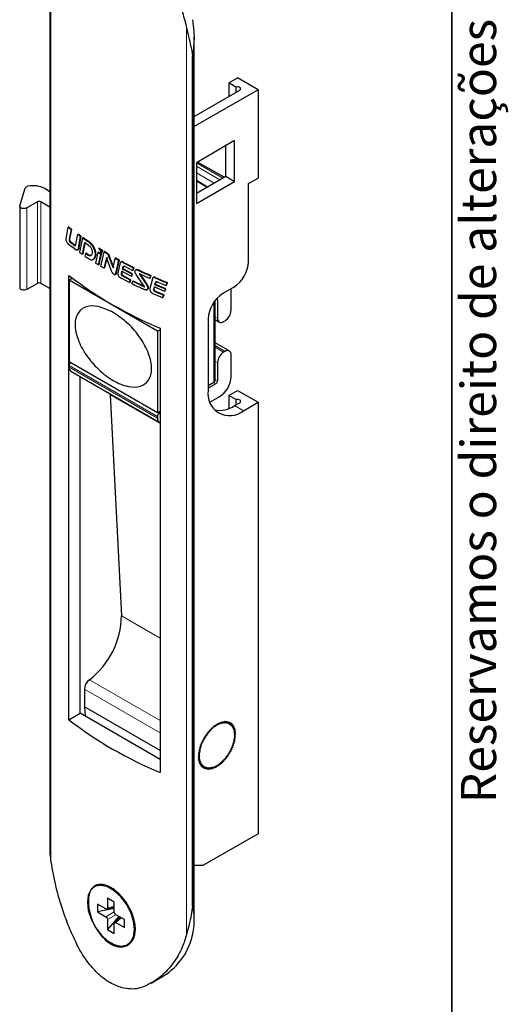
# Paper-space layout 'PAG.2(2)(2)' of a CAD drawing. Units: millimetres. Extents: x 10 to 203, y 5 to 287.
# Drawn here: x 174 to 203, y 37 to 96 of the extents above; entities that cross this region are included whole.
import ezdxf

# ---------------------------------------------------------------- set-up
doc = ezdxf.new("R2010")
doc.units = ezdxf.units.MM
doc.layers.add('LAYOUT_', color=7, linetype='Continuous', lineweight=35)
doc.styles.add('SLDTEXTSTYLE1', font='TXT', dxfattribs={"width": 0.605})

psp = doc.layouts.new('PAG.2(2)(2)')

# ---------------------------------------------------------------- linework, layer by layer
at = {"color": 8, "linetype": 'Continuous', "lineweight": 18}
for p, q in [((175.908, 100.427), (175.908, 45.778)), ((184.065, 95.648), (184.065, 41.189)), ((184.426, 93.94), (184.445, 93.951)), ((186.239, 86.635), (184.648, 87.554)), ((184.648, 87.35), (186.062, 86.533)), ((185.709, 86.329), (184.648, 86.941)), ((184.648, 86.501), (185.328, 86.109)), ((185.276, 86.079), (184.648, 86.442)), ((175.108, 80.303), (175.108, 85.202)), ((175.32, 80.303), (175.32, 85.202)), ((174.472, 79.935), (174.472, 84.835)), ((177.042, 82.96), (177.006, 82.94)), ((177.593, 82.416), (177.558, 82.396)), ((178.628, 82.041), (178.592, 82.02)), ((180.166, 81.615), (180.131, 81.595)), ((180.265, 81.585), (180.23, 81.564)), ((182.102, 80.672), (182.066, 80.652)), ((182.211, 80.647), (182.175, 80.627)), ((185.839, 79.354), (185.92, 79.307)), ((185.697, 74.353), (185.697, 79.168)), ((185.77, 78.302), (185.92, 78.216)), ((185.77, 76.566), (186.371, 76.219)), ((185.77, 76.465), (186.284, 76.169)), ((177.011, 75.367), (182.314, 72.306)), ((177.011, 75.26), (182.314, 72.198)), ((185.77, 75.627), (185.92, 75.54)), ((185.679, 74.343), (185.814, 74.265)), ((185.77, 74.535), (185.92, 74.449)), ((179.482, 73.608), (182.47, 71.883)), ((186.946, 72.958), (187.476, 72.652)), ((182.332, 72.54), (182.42, 72.489)), ((180.154, 60.331), (182.47, 58.994)), ((178.231, 56.489), (182.47, 54.042)), ((182.47, 53.291), (177.93, 55.912)), ((179.725, 42.888), (179.318, 42.769)), ((184.426, 42.881), (184.445, 42.892)), ((179.725, 42.534), (179.221, 42.243)), ((179.819, 42.364), (179.318, 42.075)), ((180.128, 42.189), (179.822, 41.896))]:
    psp.add_line(p, q, dxfattribs=at)
at = {"color": 7, "linetype": 'Continuous', "lineweight": 25}
for p, q in [((175.863, 99.844), (175.863, 46.528)), ((184.524, 41.996), (184.524, 95.121)), ((184.426, 42.881), (184.426, 93.94)), ((184.445, 93.951), (184.445, 42.892)), ((186.593, 92.351), (187.123, 92.657)), ((187.027, 92.1), (186.593, 92.351)), ((186.593, 92.351), (186.593, 91.534)), ((188.36, 91.943), (187.123, 92.657)), ((188.36, 91.943), (184.524, 89.728)), ((184.524, 90.34), (187.251, 91.914)), ((187.027, 92.1), (187.027, 91.785)), ((188.36, 91.943), (188.36, 86.635)), ((186.946, 88.881), (184.648, 87.554)), ((186.946, 86.431), (186.946, 88.881)), ((186.416, 86.737), (186.416, 88.575)), ((186.312, 86.677), (184.721, 87.596)), ((184.648, 87.554), (184.648, 85.105)), ((184.648, 85.716), (186.416, 86.737)), ((184.648, 85.105), (186.946, 86.431)), ((186.416, 86.737), (186.946, 86.431)), ((187.781, 86.3), (188.36, 86.635)), ((174.049, 84.962), (174.374, 86.027)), ((175.565, 86), (175.863, 85.828)), ((187.781, 81.606), (187.781, 86.3)), ((175.108, 85.202), (174.472, 84.835)), ((175.863, 84.889), (175.32, 85.202)), ((174.045, 84.937), (174.045, 80.037)), ((176.827, 82.987), (176.963, 83.672)), ((176.999, 83.692), (176.963, 83.672)), ((177.127, 83.545), (177.006, 82.94)), ((177.163, 83.565), (177.042, 82.96)), ((177.163, 83.565), (177.127, 83.545)), ((177.41, 82.636), (177.535, 83.24)), ((177.57, 83.26), (177.535, 83.24)), ((177.675, 83.139), (177.558, 82.396)), ((177.71, 83.16), (177.593, 82.416)), ((177.819, 83.037), (177.638, 82.175)), ((177.71, 83.16), (177.675, 83.139)), ((177.854, 83.058), (177.819, 83.037)), ((177.091, 82.819), (177.056, 82.798)), ((177.368, 82.608), (177.333, 82.587)), ((177.5, 82.301), (177.55, 82.33)), ((177.811, 82.053), (177.959, 82.761)), ((177.846, 82.074), (177.994, 82.781)), ((177.959, 82.761), (178.155, 82.624)), ((178.213, 82.811), (178.178, 82.791)), ((178.831, 82.411), (178.796, 82.391)), ((178.983, 82.276), (178.942, 82.098)), ((179.018, 82.296), (178.977, 82.118)), ((179.018, 82.296), (178.983, 82.276)), ((177.846, 82.074), (177.811, 82.053)), ((177.994, 82.09), (177.962, 81.948)), ((178.03, 82.11), (177.994, 82.09)), ((178.118, 82.007), (177.994, 82.09)), ((178.153, 82.027), (178.03, 82.11)), ((178.153, 82.027), (178.118, 82.007)), ((178.443, 81.734), (178.497, 81.765)), ((178.736, 82.152), (178.597, 81.527)), ((178.771, 82.173), (178.736, 82.152)), ((178.921, 82.034), (178.736, 82.152)), ((178.956, 82.055), (178.771, 82.173)), ((178.781, 81.41), (178.921, 82.034)), ((178.816, 81.431), (178.956, 82.055)), ((178.917, 81.328), (179.119, 82.193)), ((178.956, 82.055), (178.921, 82.034)), ((178.977, 82.118), (178.942, 82.098)), ((179.258, 81.862), (179.104, 81.214)), ((179.154, 82.214), (179.119, 82.193)), ((179.293, 81.883), (179.14, 81.235)), ((179.535, 81.092), (179.258, 81.862)), ((179.302, 82.126), (179.267, 82.105)), ((179.42, 81.964), (179.385, 81.944)), ((179.385, 81.944), (179.647, 81.243)), ((179.42, 81.964), (179.682, 81.264)), ((179.647, 81.243), (179.779, 81.81)), ((179.975, 81.702), (179.771, 80.825)), ((179.814, 81.831), (179.779, 81.81)), ((180.01, 81.722), (179.807, 80.845)), ((180.01, 81.722), (179.975, 81.702)), ((178.816, 81.431), (178.781, 81.41)), ((179.104, 81.214), (178.917, 81.328)), ((179.14, 81.235), (179.104, 81.214)), ((180.083, 81.532), (179.941, 80.942)), ((180.165, 81.616), (180.11, 81.585)), ((180.218, 81.164), (180.253, 81.299)), ((180.253, 81.184), (180.218, 81.164)), ((180.787, 80.865), (180.218, 81.164)), ((180.253, 81.184), (180.288, 81.319)), ((180.288, 81.319), (180.253, 81.299)), ((180.822, 80.885), (180.253, 81.184)), ((180.288, 81.319), (180.305, 81.348)), ((180.378, 81.315), (180.825, 81.082)), ((180.825, 81.082), (180.87, 81.235)), ((180.861, 81.102), (180.825, 81.082)), ((180.861, 81.102), (180.906, 81.255)), ((180.906, 81.255), (180.87, 81.235)), ((181.051, 81.132), (181.004, 81.105)), ((181.254, 81.085), (181.219, 81.064)), ((176.99, 54.084), (176.99, 80.785)), ((177.216, 80.609), (177.011, 80.491)), ((182.314, 77.429), (177.011, 80.491)), ((177.011, 80.491), (177.011, 75.592)), ((179.807, 80.845), (179.771, 80.825)), ((180.151, 80.884), (180.185, 81.034)), ((180.186, 80.905), (180.151, 80.884)), ((180.185, 81.034), (180.742, 80.739)), ((180.186, 80.905), (180.221, 81.054)), ((180.302, 80.74), (180.266, 80.719)), ((180.684, 80.502), (180.266, 80.719)), ((180.719, 80.522), (180.302, 80.74)), ((180.641, 80.36), (180.684, 80.502)), ((180.676, 80.381), (180.719, 80.522)), ((180.719, 80.522), (180.684, 80.502)), ((180.742, 80.739), (180.787, 80.865)), ((180.778, 80.76), (180.742, 80.739)), ((180.778, 80.76), (180.822, 80.885)), ((180.822, 80.885), (180.787, 80.865)), ((181.502, 80.166), (181.03, 80.84)), ((181.292, 80.834), (181.257, 80.814)), ((181.257, 80.814), (181.628, 80.249)), ((181.841, 80.602), (181.276, 80.865)), ((181.292, 80.834), (181.663, 80.269)), ((181.888, 80.754), (181.841, 80.602)), ((181.877, 80.623), (181.841, 80.602)), ((182.014, 80.587), (181.852, 80.006)), ((181.923, 80.774), (181.877, 80.623)), ((181.923, 80.774), (181.888, 80.754)), ((182.101, 80.674), (182.041, 80.639)), ((175.108, 80.303), (174.472, 79.935)), ((175.863, 79.99), (175.32, 80.303)), ((180.676, 80.381), (180.641, 80.36)), ((180.784, 80.288), (180.828, 80.432)), ((180.863, 80.452), (180.828, 80.432)), ((180.828, 80.432), (181.484, 80.114)), ((180.863, 80.452), (181.519, 80.134)), ((181.519, 80.134), (181.484, 80.114)), ((181.663, 80.269), (181.628, 80.249)), ((181.643, 79.902), (181.711, 79.941)), ((181.744, 79.97), (181.709, 79.95)), ((181.744, 79.97), (181.71, 79.944)), ((182.09, 79.944), (182.129, 80.091)), ((182.125, 79.964), (182.09, 79.944)), ((182.125, 79.964), (182.164, 80.111)), ((182.129, 80.091), (182.739, 79.827)), ((182.165, 80.223), (182.2, 80.359)), ((182.2, 80.243), (182.165, 80.223)), ((182.788, 79.955), (182.165, 80.223)), ((182.2, 80.243), (182.236, 80.379)), ((182.236, 80.379), (182.2, 80.359)), ((182.823, 79.976), (182.2, 80.243)), ((182.236, 80.379), (182.255, 80.41)), ((182.337, 80.381), (182.828, 80.173)), ((182.739, 79.827), (182.788, 79.955)), ((182.775, 79.848), (182.823, 79.976)), ((182.823, 79.976), (182.788, 79.955)), ((182.828, 80.173), (182.876, 80.332)), ((182.863, 80.193), (182.828, 80.173)), ((182.863, 80.193), (182.911, 80.353)), ((182.911, 80.353), (182.876, 80.332)), ((186.897, 80.075), (186.239, 79.695)), ((186.734, 78.685), (186.734, 79.981)), ((182.252, 79.806), (182.216, 79.786)), ((182.673, 79.589), (182.216, 79.786)), ((182.709, 79.609), (182.252, 79.806)), ((182.626, 79.445), (182.673, 79.589)), ((182.661, 79.466), (182.626, 79.445)), ((182.661, 79.466), (182.709, 79.609)), ((182.709, 79.609), (182.673, 79.589)), ((182.775, 79.848), (182.739, 79.827)), ((185.92, 79.307), (185.92, 78.216)), ((185.77, 74.455), (185.77, 79.269)), ((185.355, 78.164), (185.355, 73.877)), ((185.77, 78.129), (186.027, 77.981)), ((182.47, 77.519), (182.314, 77.429)), ((182.47, 77.621), (182.47, 50.92)), ((186.284, 78.006), (186.371, 78.056)), ((182.314, 77.429), (182.314, 72.53)), ((186.627, 76.245), (185.77, 76.739)), ((186.371, 76.219), (186.284, 76.169)), ((186.734, 74.714), (186.734, 76.01)), ((182.314, 72.53), (177.011, 75.592)), ((177.011, 75.26), (177.011, 75.367)), ((185.92, 75.54), (185.92, 74.449)), ((177.115, 75.031), (182.418, 71.969)), ((177.665, 54.474), (177.665, 74.713)), ((185.697, 74.353), (185.355, 74.156)), ((185.814, 74.265), (185.355, 74)), ((179.478, 73.666), (179.482, 73.608)), ((179.482, 73.608), (180.154, 60.331)), ((185.464, 73.165), (186.027, 73.489)), ((186.593, 73.57), (187.123, 73.877)), ((187.027, 73.32), (186.593, 73.57)), ((186.593, 73.57), (186.593, 72.788)), ((187.123, 73.877), (188.36, 73.162)), ((186.946, 72.958), (187.251, 73.134)), ((187.027, 73.32), (187.027, 73.004)), ((187.476, 72.652), (188.36, 73.162)), ((188.36, 73.162), (188.36, 47.237)), ((182.314, 72.53), (182.47, 72.62)), ((182.314, 72.306), (182.314, 72.198)), ((182.47, 72.518), (182.42, 72.489)), ((177.93, 55.912), (177.93, 54.859)), ((176.99, 54.084), (177.665, 54.474)), ((182.47, 51.7), (177.665, 54.474)), ((182.47, 52.238), (177.93, 54.859)), ((177.93, 54.859), (177.975, 54.295)), ((185.916, 53.857), (185.872, 53.73)), ((185.916, 53.857), (185.955, 53.775)), ((186.006, 53.902), (185.955, 53.775)), ((186.006, 53.902), (186.038, 53.812)), ((186.095, 53.938), (186.038, 53.812)), ((186.095, 53.938), (186.12, 53.841)), ((186.183, 53.965), (186.12, 53.841)), ((186.183, 53.965), (186.2, 53.862)), ((186.269, 53.983), (186.2, 53.862)), ((186.269, 53.983), (186.278, 53.874)), ((186.353, 53.991), (186.278, 53.874)), ((186.353, 53.991), (186.354, 53.878)), ((186.433, 53.99), (186.354, 53.878)), ((186.433, 53.99), (186.426, 53.873)), ((186.51, 53.98), (186.426, 53.873)), ((186.51, 53.98), (186.495, 53.859)), ((186.583, 53.961), (186.495, 53.859)), ((186.583, 53.961), (186.56, 53.837)), ((186.652, 53.932), (186.56, 53.837)), ((186.652, 53.932), (186.621, 53.806)), ((186.715, 53.894), (186.621, 53.806)), ((186.715, 53.894), (186.677, 53.767)), ((186.773, 53.848), (186.677, 53.767)), ((186.773, 53.848), (186.728, 53.721)), ((185.312, 53.327), (185.322, 53.219)), ((185.312, 53.327), (185.393, 53.31)), ((185.393, 53.31), (185.353, 53.333)), ((185.391, 53.422), (185.393, 53.31)), ((185.391, 53.422), (185.468, 53.395)), ((185.468, 53.395), (185.427, 53.419)), ((185.474, 53.512), (185.468, 53.395)), ((185.474, 53.512), (185.545, 53.475)), ((185.545, 53.475), (185.503, 53.499)), ((185.559, 53.596), (185.545, 53.475)), ((185.559, 53.596), (185.625, 53.549)), ((185.647, 53.672), (185.625, 53.549)), ((185.647, 53.672), (185.706, 53.616)), ((185.736, 53.742), (185.706, 53.616)), ((185.736, 53.742), (185.789, 53.677)), ((185.826, 53.803), (185.789, 53.677)), ((185.826, 53.803), (185.872, 53.73)), ((186.825, 53.793), (186.728, 53.721)), ((186.825, 53.793), (186.773, 53.666)), ((186.871, 53.73), (186.773, 53.666)), ((186.871, 53.73), (186.813, 53.605)), ((186.911, 53.659), (186.813, 53.605)), ((186.911, 53.659), (186.846, 53.536)), ((186.944, 53.581), (186.846, 53.536)), ((186.944, 53.581), (186.874, 53.461)), ((186.97, 53.496), (186.874, 53.461)), ((186.97, 53.496), (186.895, 53.38)), ((186.99, 53.405), (186.895, 53.38)), ((186.99, 53.405), (186.909, 53.294)), ((187.002, 53.309), (186.909, 53.294)), ((187.002, 53.309), (186.917, 53.203)), ((184.929, 52.671), (185.027, 52.714)), ((184.929, 52.671), (184.984, 52.607)), ((184.98, 52.787), (185.076, 52.82)), ((184.98, 52.787), (185.027, 52.714)), ((185.027, 52.714), (184.988, 52.737)), ((185.036, 52.901), (185.131, 52.924)), ((185.036, 52.901), (185.076, 52.82)), ((185.076, 52.82), (185.038, 52.842)), ((185.131, 52.924), (185.093, 52.946)), ((185.098, 53.012), (185.19, 53.026)), ((185.098, 53.012), (185.131, 52.924)), ((185.19, 53.026), (185.152, 53.048)), ((185.165, 53.121), (185.254, 53.124)), ((185.165, 53.121), (185.19, 53.026)), ((185.254, 53.124), (185.215, 53.147)), ((185.236, 53.226), (185.254, 53.124)), ((185.236, 53.226), (185.322, 53.219)), ((185.322, 53.219), (185.283, 53.242)), ((186.953, 52.766), (186.855, 52.695)), ((186.922, 52.65), (186.855, 52.695)), ((186.977, 52.88), (186.881, 52.801)), ((186.953, 52.766), (186.881, 52.801)), ((186.994, 52.993), (186.9, 52.906)), ((186.977, 52.88), (186.9, 52.906)), ((187.004, 53.102), (186.912, 53.008)), ((186.994, 52.993), (186.912, 53.008)), ((187.006, 53.208), (186.917, 53.203)), ((187.006, 53.208), (186.918, 53.107)), ((187.004, 53.102), (186.918, 53.107)), ((184.766, 51.986), (184.858, 52.08)), ((184.776, 52.095), (184.87, 52.182)), ((184.776, 52.095), (184.858, 52.08)), ((184.792, 52.208), (184.889, 52.287)), ((184.792, 52.208), (184.87, 52.182)), ((184.817, 52.322), (184.914, 52.393)), ((184.817, 52.322), (184.889, 52.287)), ((184.847, 52.438), (184.946, 52.5)), ((184.847, 52.438), (184.914, 52.393)), ((184.914, 52.393), (184.873, 52.417)), ((184.885, 52.554), (184.984, 52.607)), ((184.885, 52.554), (184.946, 52.5)), ((184.946, 52.5), (184.905, 52.523)), ((184.984, 52.607), (184.944, 52.63)), ((186.672, 52.075), (186.58, 52.062)), ((186.734, 52.187), (186.639, 52.163)), ((186.672, 52.075), (186.639, 52.163)), ((186.79, 52.301), (186.693, 52.268)), ((186.734, 52.187), (186.693, 52.268)), ((186.84, 52.417), (186.742, 52.374)), ((186.79, 52.301), (186.742, 52.374)), ((186.884, 52.533), (186.786, 52.481)), ((186.84, 52.417), (186.786, 52.481)), ((186.922, 52.65), (186.824, 52.588)), ((186.884, 52.533), (186.824, 52.588)), ((184.763, 51.88), (184.852, 51.981)), ((184.763, 51.88), (184.853, 51.885)), ((184.766, 51.986), (184.852, 51.981)), ((184.768, 51.779), (184.853, 51.885)), ((184.768, 51.779), (184.861, 51.794)), ((184.78, 51.682), (184.861, 51.794)), ((184.78, 51.682), (184.875, 51.708)), ((184.799, 51.591), (184.875, 51.708)), ((184.799, 51.591), (184.896, 51.627)), ((184.825, 51.507), (184.896, 51.627)), ((184.825, 51.507), (184.923, 51.552)), ((184.858, 51.429), (184.923, 51.552)), ((184.858, 51.429), (184.957, 51.483)), ((184.898, 51.358), (184.957, 51.483)), ((186.123, 51.416), (186.145, 51.539)), ((186.21, 51.492), (186.145, 51.539)), ((186.21, 51.492), (186.224, 51.613)), ((186.296, 51.576), (186.224, 51.613)), ((186.296, 51.576), (186.302, 51.693)), ((186.378, 51.666), (186.302, 51.693)), ((186.458, 51.761), (186.376, 51.778)), ((186.378, 51.666), (186.376, 51.778)), ((186.534, 51.862), (186.448, 51.869)), ((186.458, 51.761), (186.448, 51.869)), ((186.605, 51.967), (186.516, 51.963)), ((186.534, 51.862), (186.516, 51.963)), ((186.605, 51.967), (186.58, 52.062)), ((184.898, 51.358), (184.996, 51.422)), ((184.944, 51.295), (184.996, 51.422)), ((184.944, 51.295), (185.042, 51.367)), ((184.997, 51.24), (185.042, 51.367)), ((184.997, 51.24), (185.093, 51.32)), ((185.055, 51.194), (185.093, 51.32)), ((185.055, 51.194), (185.149, 51.282)), ((185.118, 51.156), (185.149, 51.282)), ((185.118, 51.156), (185.209, 51.251)), ((185.186, 51.127), (185.209, 51.251)), ((185.186, 51.127), (185.274, 51.229)), ((185.259, 51.108), (185.274, 51.229)), ((185.259, 51.108), (185.344, 51.215)), ((185.336, 51.097), (185.344, 51.215)), ((185.336, 51.097), (185.416, 51.21)), ((185.417, 51.097), (185.416, 51.21)), ((185.417, 51.097), (185.492, 51.213)), ((185.5, 51.105), (185.492, 51.213)), ((185.5, 51.105), (185.57, 51.226)), ((185.586, 51.123), (185.57, 51.226)), ((185.586, 51.123), (185.65, 51.246)), ((185.674, 51.15), (185.65, 51.246)), ((185.674, 51.15), (185.732, 51.276)), ((185.764, 51.186), (185.732, 51.276)), ((185.764, 51.186), (185.815, 51.313)), ((185.854, 51.231), (185.815, 51.313)), ((185.854, 51.231), (185.898, 51.358)), ((185.944, 51.285), (185.898, 51.358)), ((185.944, 51.285), (185.981, 51.411)), ((186.034, 51.346), (185.981, 51.411)), ((186.034, 51.346), (186.063, 51.472)), ((186.123, 51.416), (186.063, 51.472)), ((188.36, 47.237), (185.037, 45.319)), ((185.037, 45.319), (184.524, 45.326)), ((178.549, 44.052), (178.521, 44.037)), ((179.725, 43.126), (179.318, 43.361)), ((179.318, 43.361), (179.318, 42.769)), ((179.221, 42.713), (178.708, 43.009)), ((178.708, 43.009), (178.708, 42.539)), ((179.725, 42.74), (178.708, 42.539)), ((179.279, 42.702), (179.725, 42.832)), ((179.725, 42.534), (179.725, 43.126)), ((178.708, 42.539), (179.221, 42.243)), ((180, 42.263), (179.318, 41.483)), ((179.318, 42.075), (179.318, 41.483)), ((180.08, 42.217), (179.744, 41.896)), ((180.335, 42.07), (179.822, 42.366)), ((180.335, 41.6), (180.335, 42.07)), ((179.318, 41.483), (179.725, 41.248)), ((179.725, 41.248), (179.725, 41.84)), ((179.822, 41.896), (180.335, 41.6)), ((180.521, 40.572), (180.549, 40.588)), ((181.94, 38.264), (182.68, 38.691))]:
    psp.add_line(p, q, dxfattribs=at)
at = {"color": 7, "linetype": 'Continuous', "lineweight": 25, "flags": 128}
for points in [[(187.251, 91.914), (187.291, 91.947), (187.309, 91.986), (187.303, 92.025), (187.274, 92.061), (187.225, 92.09), (187.162, 92.107), (187.094, 92.11), (187.027, 92.1)], [(174.472, 84.835), (174.408, 84.808), (174.333, 84.794), (174.254, 84.794), (174.18, 84.809), (174.116, 84.836), (174.071, 84.873), (174.048, 84.916), (174.049, 84.962)], [(174.472, 79.935), (174.408, 79.909), (174.333, 79.895), (174.254, 79.895), (174.18, 79.909), (174.116, 79.936), (174.071, 79.974), (174.048, 80.017), (174.045, 80.037)], [(187.251, 73.134), (187.291, 73.167), (187.309, 73.205), (187.303, 73.245), (187.274, 73.281), (187.225, 73.309), (187.162, 73.326), (187.094, 73.33), (187.027, 73.32)], [(186.973, 53.173), (186.914, 53.546), (186.743, 53.811), (186.48, 53.939), (186.152, 53.916), (185.796, 53.744), (185.449, 53.443), (185.149, 53.044), (184.929, 52.591), (184.813, 52.133), (184.813, 51.719), (184.929, 51.395), (185.149, 51.196), (185.449, 51.143), (185.796, 51.242), (186.152, 51.482), (186.48, 51.837), (186.743, 52.269), (186.914, 52.731), (186.973, 53.173)], [(180.936, 41.488), (180.878, 41.981), (180.711, 42.501), (180.447, 43.004), (180.109, 43.451), (179.723, 43.805), (179.32, 44.037), (178.934, 44.129), (178.595, 44.073), (178.332, 43.874), (178.164, 43.548), (178.107, 43.121), (178.164, 42.628), (178.332, 42.108), (178.595, 41.605), (178.934, 41.158), (179.32, 40.804), (179.723, 40.572), (180.109, 40.48), (180.447, 40.536), (180.711, 40.735), (180.878, 41.061), (180.936, 41.488)]]:
    psp.add_lwpolyline(points, dxfattribs=at)
at = {"color": 7, "linetype": 'Continuous', "lineweight": 25}
for centre, radius, start, end in [((174.557, 85.935), 0.205, 94.43054, 153.16311), ((174.856, 84.623), 1.548, 62.7531, 101.73377), ((175.214, 84.997), 0.231, 62.60952, 117.39053), ((188.774, 98.719), 19.129, 231.87064, 232.49331), ((188.809, 98.739), 19.129, 231.87064, 232.49331), ((189.467, 99.645), 20.285, 233.9706, 234.45782), ((189.502, 99.665), 20.285, 233.9706, 234.45782), ((189.946, 100.326), 21.118, 234.95082, 236.13253), ((189.983, 100.348), 21.121, 234.9509, 236.13245), ((188.951, 97.958), 19.418, 231.78737, 233.59834), ((188.966, 98.166), 19.443, 232.22633, 233.25194), ((189.001, 98.187), 19.443, 232.22633, 233.25194), ((190.944, 101.86), 22.948, 238.03713, 238.58432), ((190.975, 101.874), 22.94, 238.03695, 238.58433), ((189.626, 98.878), 20.559, 234.33203, 234.92071), ((190.044, 99.479), 21.291, 235.42711, 236.21825), ((191.263, 102.385), 23.562, 238.97627, 239.39441), ((191.294, 102.398), 23.554, 238.97631, 239.39459), ((191.934, 103.553), 24.91, 240.79273, 241.30835), ((191.976, 103.586), 24.924, 240.79288, 241.3082), ((190.725, 100.519), 22.534, 237.43855, 237.99274), ((192.561, 104.725), 26.239, 241.96759, 243.54048), ((192.598, 104.747), 26.241, 241.96764, 243.54043), ((193.401, 106.441), 28.149, 244.35743, 245.8594), ((193.437, 106.463), 28.151, 244.35748, 245.85936), ((185.862, 81.693), 1.921, 302.60505, 357.39492), ((191.665, 99.878), 24.082, 232.45286, 247.55134), ((191.762, 102.256), 24.557, 240.51693, 240.77244), ((192.4, 103.425), 25.889, 241.62098, 242.98676), ((194.118, 108.066), 29.925, 246.47853, 247.93371), ((194.153, 108.084), 29.923, 246.4785, 247.93379), ((175.214, 80.098), 0.231, 62.60952, 117.39053), ((193.043, 104.699), 27.317, 243.33298, 244.862), ((193.979, 106.749), 29.57, 246.15806, 247.42115), ((187.274, 78.077), 1.921, 122.60596, 177.39401), ((185.856, 79.318), 0.0654, 350.4866, 82.4976), ((186.142, 78.18), 0.224, 170.78559, 309.20219), ((185.946, 78.721), 0.789, 302.606, 357.39449), ((186.709, 75.504), 0.789, 122.6049, 177.39463), ((186.512, 76.045), 0.224, 350.78619, 129.20448), ((177.259, 75.234), 0.25, 174.15253, 234.53635), ((177.245, 75.355), 0.234, 128.01968, 177.11809), ((185.198, 74.784), 1.537, 302.60493, 357.39513), ((185.645, 74.468), 0.126, 294.37464, 354.30522), ((185.69, 74.459), 0.231, 302.61103, 357.39118), ((186.648, 73.667), 1.31, 170.78639, 309.20265), ((186.02, 74.318), 1.645, 260.01781, 304.26663), ((182.537, 72.165), 0.225, 171.39809, 252.64633), ((182.545, 72.295), 0.231, 122.60359, 177.39538), ((175.22, 60.398), 4.934, 307.6055, 359.22328), ((178.71, 55.872), 0.781, 127.82644, 177.11584), ((191.665, 73.177), 24.082, 232.45286, 247.55134), ((180.611, 41.999), 3.902, 302.02891, 348.62785)]:
    psp.add_arc(centre, radius, start, end, dxfattribs=at)
for points, knots in [([(181.686, 100.715), (181.788, 100.568), (182.191, 99.983), (182.837, 98.911), (183.432, 97.665), (183.837, 96.568), (183.989, 95.956), (184.065, 95.648)], [0, 0, 0, 0, 0.091166, 0.362263, 0.640842, 0.819349, 1, 1, 1, 1]), ([(184.445, 93.951), (184.445, 93.951), (184.445, 94.042), (184.521, 94.541), (184.555, 95.278), (184.468, 95.915), (184.436, 96.149)], [0, 0, 0, 0, 0.000021, 0.13726, 0.682258, 1, 1, 1, 1]), ([(184.065, 95.648), (184.104, 95.478), (184.192, 95.089), (184.301, 94.626), (184.386, 94.235), (184.413, 94.038), (184.426, 93.94)], [0, 0, 0, 0, 0.279304, 0.638445, 0.81907, 1, 1, 1, 1]), ([(176.94, 82.701), (176.923, 82.719), (176.89, 82.756), (176.856, 82.822), (176.836, 82.876), (176.827, 82.917), (176.823, 82.956), (176.826, 82.977), (176.827, 82.987)], [0, 0, 0, 0, 0.2493436, 0.4986038, 0.6239182, 0.748701, 0.8738977, 1, 1, 1, 1]), ([(177.006, 82.94), (177.005, 82.929), (177.004, 82.913), (177.008, 82.886), (177.014, 82.866), (177.022, 82.846), (177.032, 82.828), (177.043, 82.811), (177.052, 82.802), (177.056, 82.798)], [0, 0, 0, 0, 0.2489756, 0.3742279, 0.4988858, 0.6240472, 0.7489343, 0.8739049, 1, 1, 1, 1]), ([(177.042, 82.96), (177.041, 82.949), (177.039, 82.928), (177.047, 82.891), (177.061, 82.858), (177.076, 82.834), (177.087, 82.823), (177.091, 82.819)], [0, 0, 0, 0, 0.256216, 0.477281, 0.685108, 0.868228, 1, 1, 1, 1]), ([(177.333, 82.587), (177.338, 82.584), (177.348, 82.578), (177.367, 82.574), (177.386, 82.581), (177.402, 82.604), (177.407, 82.625), (177.41, 82.636)], [0, 0, 0, 0, 0.125464, 0.250591, 0.49992, 0.749738, 1, 1, 1, 1]), ([(177.368, 82.608), (177.376, 82.603), (177.386, 82.596), (177.393, 82.597), (177.395, 82.597)], [0, 0, 0, 0, 0.839696, 1, 1, 1, 1]), ([(177.558, 82.396), (177.554, 82.378), (177.546, 82.341), (177.523, 82.312), (177.498, 82.302), (177.469, 82.303), (177.444, 82.319), (177.428, 82.329)], [0, 0, 0, 0, 0.249969, 0.499568, 0.624584, 0.749651, 1, 1, 1, 1]), ([(177.593, 82.416), (177.588, 82.391), (177.58, 82.353), (177.557, 82.337), (177.549, 82.332)], [0, 0, 0, 0, 0.666164, 1, 1, 1, 1]), ([(178.155, 82.624), (178.188, 82.599), (178.238, 82.561), (178.3, 82.487), (178.34, 82.422), (178.37, 82.351), (178.394, 82.257), (178.396, 82.193), (178.397, 82.15)], [0, 0, 0, 0, 0.248595, 0.373164, 0.498464, 0.623877, 0.749143, 1, 1, 1, 1]), ([(178.592, 82.02), (178.592, 82.054), (178.591, 82.121), (178.567, 82.234), (178.528, 82.347), (178.475, 82.459), (178.41, 82.562), (178.312, 82.685), (178.232, 82.749), (178.178, 82.791)], [0, 0, 0, 0, 0.125055, 0.250001, 0.375241, 0.500188, 0.625094, 0.750385, 1, 1, 1, 1]), ([(178.628, 82.041), (178.625, 82.094), (178.62, 82.202), (178.56, 82.384), (178.468, 82.557), (178.346, 82.708), (178.259, 82.776), (178.213, 82.811)], [0, 0, 0, 0, 0.19477, 0.389164, 0.590513, 0.787427, 1, 1, 1, 1]), ([(178.942, 82.098), (178.938, 82.123), (178.932, 82.174), (178.897, 82.254), (178.85, 82.327), (178.814, 82.37), (178.796, 82.391)], [0, 0, 0, 0, 0.249491, 0.499048, 0.745604, 1, 1, 1, 1]), ([(178.397, 82.15), (178.393, 82.108), (178.386, 82.046), (178.35, 81.992), (178.303, 81.956), (178.224, 81.951), (178.153, 81.988), (178.118, 82.007)], [0, 0, 0, 0, 0.249215, 0.374503, 0.499444, 0.749032, 1, 1, 1, 1]), ([(178.356, 81.996), (178.339, 81.988), (178.301, 81.969), (178.228, 81.986), (178.177, 82.014), (178.153, 82.027)], [0, 0, 0, 0, 0.303075, 0.679451, 1, 1, 1, 1]), ([(178.205, 81.783), (178.231, 81.767), (178.281, 81.736), (178.354, 81.718), (178.42, 81.723), (178.496, 81.759), (178.568, 81.849), (178.584, 81.963), (178.592, 82.02)], [0, 0, 0, 0, 0.125172, 0.250078, 0.375332, 0.500599, 0.750285, 1, 1, 1, 1]), ([(178.494, 81.771), (178.51, 81.779), (178.559, 81.804), (178.609, 81.897), (178.622, 81.994), (178.628, 82.041)], [0, 0, 0, 0, 0.202927, 0.620895, 1, 1, 1, 1]), ([(179.267, 82.105), (179.279, 82.097), (179.305, 82.081), (179.34, 82.042), (179.368, 81.994), (179.379, 81.96), (179.385, 81.944)], [0, 0, 0, 0, 0.249945, 0.498159, 0.748402, 1, 1, 1, 1]), ([(179.302, 82.126), (179.319, 82.114), (179.349, 82.095), (179.385, 82.049), (179.407, 82.006), (179.416, 81.977), (179.42, 81.964)], [0, 0, 0, 0, 0.338225, 0.571182, 0.803627, 1, 1, 1, 1]), ([(179.676, 80.879), (179.667, 80.883), (179.651, 80.891), (179.627, 80.912), (179.605, 80.938), (179.568, 80.996), (179.549, 81.049), (179.535, 81.092)], [0, 0, 0, 0, 0.125614, 0.250921, 0.376371, 0.501875, 1, 1, 1, 1]), ([(180.131, 81.595), (180.119, 81.589), (180.095, 81.578), (180.087, 81.548), (180.083, 81.532)], [0, 0, 0, 0, 0.499768, 1, 1, 1, 1]), ([(180.23, 81.564), (180.213, 81.573), (180.187, 81.586), (180.153, 81.597), (180.138, 81.596), (180.131, 81.595)], [0, 0, 0, 0, 0.501251, 0.751379, 1, 1, 1, 1]), ([(180.265, 81.585), (180.256, 81.589), (180.239, 81.599), (180.21, 81.611), (180.184, 81.618), (180.17, 81.616), (180.166, 81.615)], [0, 0, 0, 0, 0.258183, 0.516504, 0.859933, 1, 1, 1, 1]), ([(180.253, 81.299), (180.258, 81.311), (180.265, 81.328), (180.282, 81.343), (180.298, 81.349), (180.317, 81.348), (180.344, 81.339), (180.364, 81.325), (180.378, 81.315)], [0, 0, 0, 0, 0.250107, 0.373887, 0.498755, 0.624147, 0.749212, 1, 1, 1, 1]), ([(181.03, 80.84), (181.017, 80.86), (180.992, 80.9), (180.966, 80.964), (180.959, 81.027), (180.972, 81.057), (180.978, 81.072)], [0, 0, 0, 0, 0.250605, 0.500704, 0.749956, 1, 1, 1, 1]), ([(180.978, 81.072), (180.99, 81.088), (181.008, 81.112), (181.046, 81.124), (181.089, 81.125), (181.148, 81.106), (181.195, 81.078), (181.219, 81.064)], [0, 0, 0, 0, 0.249493, 0.374753, 0.499856, 0.749784, 1, 1, 1, 1]), ([(181.052, 81.131), (181.067, 81.138), (181.097, 81.149), (181.169, 81.134), (181.221, 81.104), (181.254, 81.085)], [0, 0, 0, 0, 0.278422, 0.538319, 1, 1, 1, 1]), ([(179.941, 80.942), (179.937, 80.921), (179.931, 80.889), (179.939, 80.837), (179.948, 80.811), (179.952, 80.798)], [0, 0, 0, 0, 0.499355, 0.748958, 1, 1, 1, 1]), ([(179.952, 80.798), (179.96, 80.78), (179.976, 80.746), (180.013, 80.702), (180.053, 80.669), (180.081, 80.655), (180.095, 80.647)], [0, 0, 0, 0, 0.249724, 0.49935, 0.749105, 1, 1, 1, 1]), ([(180.266, 80.719), (180.251, 80.727), (180.229, 80.737), (180.199, 80.759), (180.178, 80.78), (180.161, 80.806), (180.153, 80.829), (180.15, 80.847), (180.149, 80.865), (180.15, 80.876), (180.151, 80.884)], [0, 0, 0, 0, 0.249558, 0.375033, 0.499474, 0.623999, 0.748725, 0.811511, 0.874283, 1, 1, 1, 1]), ([(180.302, 80.74), (180.282, 80.749), (180.255, 80.763), (180.22, 80.793), (180.2, 80.819), (180.188, 80.849), (180.184, 80.878), (180.186, 80.896), (180.186, 80.905)], [0, 0, 0, 0, 0.3235514, 0.4586139, 0.5950419, 0.7168886, 0.8561903, 1, 1, 1, 1]), ([(181.276, 80.865), (181.266, 80.871), (181.252, 80.879), (181.237, 80.884), (181.23, 80.884), (181.227, 80.883), (181.225, 80.881), (181.224, 80.878), (181.225, 80.871), (181.229, 80.86), (181.239, 80.839), (181.25, 80.824), (181.257, 80.814)], [0, 0, 0, 0, 0.249585, 0.373756, 0.405326, 0.436339, 0.467618, 0.49928, 0.527752, 0.625067, 0.74821, 1, 1, 1, 1]), ([(182.066, 80.652), (182.054, 80.646), (182.028, 80.633), (182.019, 80.602), (182.014, 80.587)], [0, 0, 0, 0, 0.49978, 1, 1, 1, 1]), ([(182.175, 80.627), (182.156, 80.634), (182.128, 80.646), (182.091, 80.655), (182.075, 80.653), (182.066, 80.652)], [0, 0, 0, 0, 0.501259, 0.751386, 1, 1, 1, 1]), ([(182.211, 80.647), (182.201, 80.651), (182.182, 80.66), (182.149, 80.67), (182.122, 80.676), (182.106, 80.673), (182.102, 80.672)], [0, 0, 0, 0, 0.258236, 0.51662, 0.860976, 1, 1, 1, 1]), ([(181.709, 79.95), (181.694, 79.935), (181.663, 79.906), (181.592, 79.904), (181.516, 79.927), (181.465, 79.955), (181.439, 79.97)], [0, 0, 0, 0, 0.249354, 0.497479, 0.747049, 1, 1, 1, 1]), ([(181.484, 80.114), (181.493, 80.109), (181.507, 80.102), (181.523, 80.098), (181.53, 80.1), (181.533, 80.102), (181.534, 80.105), (181.534, 80.109), (181.532, 80.119), (181.521, 80.14), (181.509, 80.156), (181.502, 80.166)], [0, 0, 0, 0, 0.249234, 0.373859, 0.436607, 0.468121, 0.499669, 0.529253, 0.562779, 0.749749, 1, 1, 1, 1]), ([(181.628, 80.249), (181.647, 80.225), (181.677, 80.189), (181.707, 80.134), (181.723, 80.092), (181.73, 80.052), (181.73, 80.001), (181.717, 79.97), (181.709, 79.95)], [0, 0, 0, 0, 0.249761, 0.374915, 0.499845, 0.625002, 0.749756, 1, 1, 1, 1]), ([(181.663, 80.269), (181.688, 80.238), (181.729, 80.187), (181.761, 80.108), (181.768, 80.039), (181.757, 79.996), (181.746, 79.974), (181.744, 79.97)], [0, 0, 0, 0, 0.322818, 0.514503, 0.70663, 0.955741, 1, 1, 1, 1]), ([(181.852, 80.006), (181.85, 79.983), (181.847, 79.948), (181.861, 79.896), (181.874, 79.871), (181.88, 79.858)], [0, 0, 0, 0, 0.499496, 0.749104, 1, 1, 1, 1]), ([(182.216, 79.786), (182.2, 79.792), (182.175, 79.801), (182.143, 79.822), (182.12, 79.841), (182.101, 79.866), (182.092, 79.889), (182.089, 79.907), (182.087, 79.924), (182.089, 79.936), (182.09, 79.944)], [0, 0, 0, 0, 0.249606, 0.375113, 0.499547, 0.624073, 0.748776, 0.811545, 0.874251, 1, 1, 1, 1]), ([(182.252, 79.806), (182.225, 79.817), (182.19, 79.83), (182.151, 79.865), (182.134, 79.89), (182.124, 79.919), (182.123, 79.944), (182.125, 79.959), (182.125, 79.964)], [0, 0, 0, 0, 0.39709, 0.52183, 0.647696, 0.756542, 0.916039, 1, 1, 1, 1]), ([(182.2, 80.359), (182.205, 80.371), (182.213, 80.389), (182.232, 80.405), (182.25, 80.411), (182.27, 80.411), (182.3, 80.403), (182.322, 80.39), (182.337, 80.381)], [0, 0, 0, 0, 0.250072, 0.373927, 0.498758, 0.624173, 0.749223, 1, 1, 1, 1]), ([(181.88, 79.858), (181.887, 79.841), (181.901, 79.807), (181.939, 79.762), (181.981, 79.727), (182.011, 79.71), (182.026, 79.702)], [0, 0, 0, 0, 0.249761, 0.499377, 0.749123, 1, 1, 1, 1]), ([(179.663, 78.552), (179.964, 78.347), (180.542, 77.954), (181.299, 77.075), (181.822, 76.103), (182.028, 75.145), (181.822, 74.426), (181.299, 74.054), (180.542, 74.066), (179.663, 74.415), (178.783, 75.081), (178.027, 75.943), (177.504, 76.919), (177.297, 77.876), (177.504, 78.596), (178.027, 78.963), (178.783, 78.969), (179.361, 78.695), (179.663, 78.552)], [0, 0, 0, 0, 0.0707106, 0.1356277, 0.1944132, 0.2500002, 0.3055864, 0.3643726, 0.4292892, 0.5, 0.5707108, 0.6356274, 0.6944136, 0.7499998, 0.8055868, 0.8643723, 0.9292893, 1, 1, 1, 1]), ([(175.908, 45.778), (175.887, 45.961), (175.859, 46.211), (175.867, 46.46), (175.869, 46.528)], [0, 0, 0, 0, 0.730153, 1, 1, 1, 1]), ([(177.539, 40.473), (177.391, 40.776), (177.095, 41.385), (176.66, 42.511), (176.255, 43.85), (176.017, 45.004), (175.928, 45.638), (175.908, 45.778)], [0, 0, 0, 0, 0.177201, 0.356424, 0.633742, 0.919096, 1, 1, 1, 1]), ([(180.57, 40.561), (180.459, 40.506), (180.287, 40.422), (180.001, 40.43), (179.768, 40.487), (179.53, 40.597), (179.301, 40.752), (179.081, 40.949), (178.877, 41.181), (178.691, 41.445), (178.528, 41.732), (178.39, 42.038), (178.281, 42.355), (178.205, 42.675), (178.164, 42.986), (178.162, 43.281), (178.198, 43.547), (178.274, 43.778), (178.386, 43.962), (178.535, 44.097), (178.711, 44.176), (178.914, 44.2), (179.132, 44.169), (179.363, 44.087), (179.595, 43.961), (179.828, 43.791), (180.052, 43.588), (180.265, 43.351), (180.459, 43.089), (180.632, 42.804), (180.777, 42.504), (180.89, 42.193), (180.964, 41.881), (180.995, 41.577), (180.982, 41.291), (180.922, 41.031), (180.802, 40.763), (180.657, 40.637), (180.57, 40.561)], [0, 0, 0, 0, 0.04715, 0.073316, 0.100294, 0.125596, 0.151657, 0.176563, 0.202175, 0.227421, 0.253354, 0.279459, 0.306268, 0.333322, 0.361125, 0.38883, 0.41733, 0.445191, 0.473882, 0.501347, 0.529659, 0.556243, 0.583659, 0.609225, 0.63557, 0.660523, 0.686194, 0.71126, 0.737013, 0.762812, 0.789308, 0.816076, 0.843578, 0.871125, 0.899452, 0.927323, 0.956012, 1, 1, 1, 1]), ([(179.318, 42.769), (179.317, 42.755), (179.314, 42.727), (179.291, 42.703), (179.259, 42.696), (179.234, 42.707), (179.221, 42.713)], [0, 0, 0, 0, 0.251068, 0.500085, 0.748242, 1, 1, 1, 1]), ([(184.426, 42.881), (184.4, 42.708), (184.342, 42.322), (184.21, 41.747), (184.113, 41.375), (184.065, 41.189)], [0, 0, 0, 0, 0.288618, 0.642837, 1, 1, 1, 1]), ([(184.436, 41.229), (184.466, 41.384), (184.528, 41.696), (184.527, 42.126), (184.496, 42.522), (184.462, 42.768), (184.445, 42.892)], [0, 0, 0, 0, 0.285819, 0.575003, 0.787215, 1, 1, 1, 1]), ([(179.221, 42.243), (179.234, 42.234), (179.259, 42.216), (179.291, 42.172), (179.314, 42.122), (179.317, 42.09), (179.318, 42.075)], [0, 0, 0, 0, 0.251089, 0.500069, 0.748234, 1, 1, 1, 1]), ([(179.822, 42.366), (179.809, 42.375), (179.783, 42.393), (179.752, 42.437), (179.729, 42.487), (179.726, 42.518), (179.725, 42.534)], [0, 0, 0, 0, 0.251095, 0.500119, 0.74823, 1, 1, 1, 1]), ([(179.725, 41.84), (179.726, 41.854), (179.729, 41.882), (179.752, 41.906), (179.783, 41.913), (179.809, 41.902), (179.822, 41.896)], [0, 0, 0, 0, 0.251128, 0.500137, 0.748248, 1, 1, 1, 1]), ([(184.065, 41.189), (183.984, 40.929), (183.79, 40.301), (183.287, 39.433), (182.677, 38.774), (182.104, 38.346), (181.784, 38.182), (181.624, 38.1)], [0, 0, 0, 0, 0.1853242, 0.4482894, 0.7186184, 0.8587728, 1, 1, 1, 1]), ([(181.624, 38.1), (181.479, 38.039), (181.192, 37.921), (180.703, 37.886), (180.245, 37.953), (179.828, 38.096), (179.419, 38.3), (178.971, 38.612), (178.506, 39.049), (178.076, 39.572), (177.759, 40.058), (177.593, 40.371), (177.539, 40.473)], [0, 0, 0, 0, 0.114557, 0.225826, 0.340376, 0.419572, 0.499944, 0.609746, 0.722758, 0.832552, 0.945478, 1, 1, 1, 1])]:
    psp.add_open_spline(points, degree=3, knots=knots, dxfattribs=at)
at = {"layer": 'LAYOUT_', "color": 7, "lineweight": 35}
psp.add_line((199.981, 12.999), (199.981, 283.999), dxfattribs=at)

# ---------------------------------------------------------------- texts
at = {"color": 7, "linetype": 'Continuous', "lineweight": 0, "insert": (200.528, 49.066), "char_height": 2.116667, "attachment_point": 1, "rotation": 90, "style": 'SLDTEXTSTYLE1'}
psp.add_mtext('Reservamos o direito de alterações sem aviso prévio. Todas as medidas em mm. Imagens meramente ilustrativas.', dxfattribs=at)

doc.saveas('drawing.dxf')
